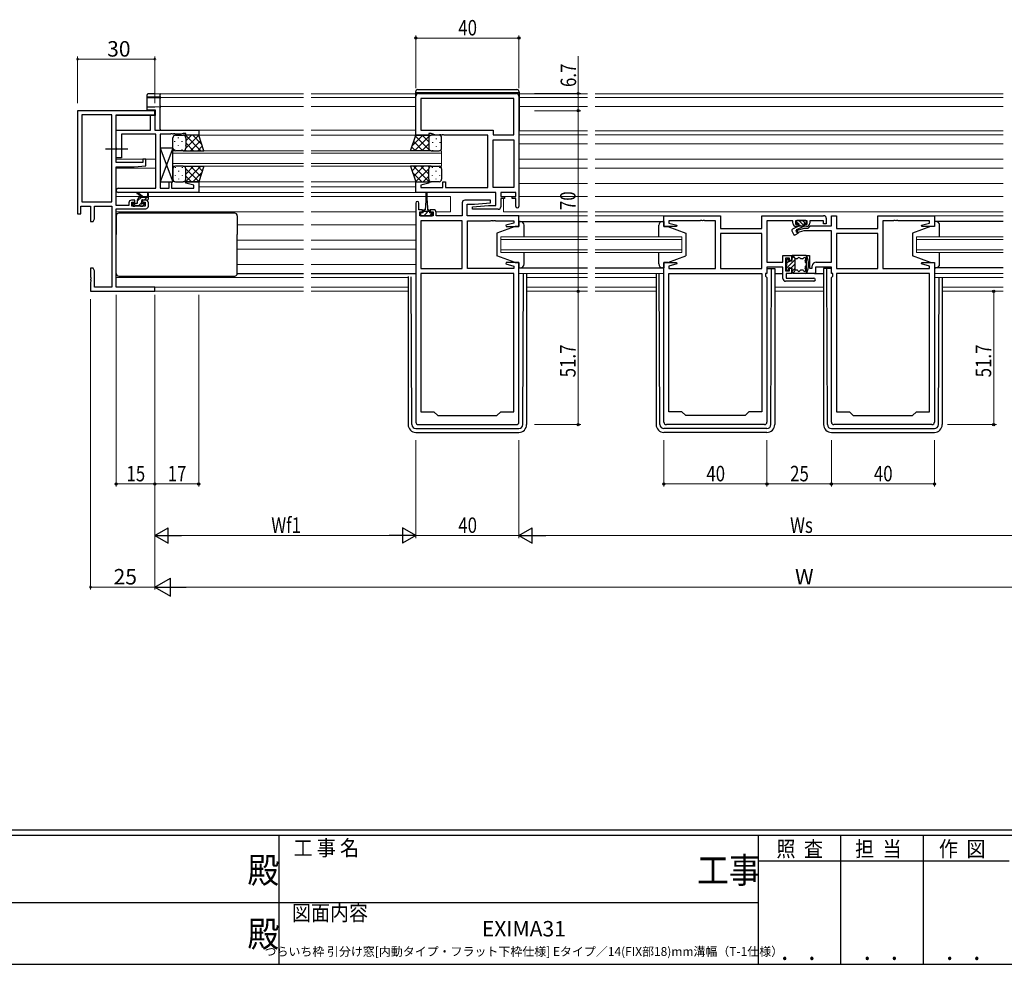
# Model space of a CAD drawing. Extents: x 0 to 1133, y 0 to 806.
# Drawn here: x 453 to 836, y 0 to 366 of the extents above; entities that cross this region are included whole.
import ezdxf
from ezdxf.enums import TextEntityAlignment as Align

# ---------------------------------------------------------------- set-up
doc = ezdxf.new("R2010")
doc.units = 0
doc.linetypes.add('YCENTER_1', pattern=[13, 10, -1, 1, -1])
doc.layers.add('USER1', color=3, linetype='CONTINUOUS')
doc.layers.add('YKK_ZWAK', color=7, linetype='CONTINUOUS')
for name, color, linetype, lineweight in [('YKK_11', 7, 'CONTINUOUS', 30), ('YKK_12', 2, 'CONTINUOUS', 13), ('YKK_13', 4, 'CONTINUOUS', 30), ('YKK_D', 6, 'CONTINUOUS', 13)]:
    doc.layers.add(name, color=color, linetype=linetype, lineweight=lineweight)
doc.styles.get("Standard").update_dxf_attribs({"font": 'ROMANS.SHX', "bigfont": 'EXTFONT.SHX'})
doc.styles.add('text-b', font='extslim2.shx', dxfattribs={"width": 0.8, "bigfont": 'extfont2.shx'})
doc.styles.add('YKK_OSSTYLE1', font='romans.shx', dxfattribs={"width": 0.9, "bigfont": 'EXTFONT.SHX'})

# ---------------------------------------------------------------- blocks, each defined once
blk = doc.blocks.new('A201')
at = {"layer": 'YKK_ZWAK', "color": 254, "linetype": 'Continuous'}
for p, q in [((571, 35), (21, 35)), ((544, 34), (21, 34)), ((296, 34), (296, 9)), ((389, 34), (389, 9)), ((21, 9), (544, 9))]:
    blk.add_line(p, q, dxfattribs=at)
at = {"layer": 'YKK_ZWAK', "color": 131, "linetype": 'Continuous'}
for p, q in [((405, 34), (405, 9)), ((421, 34), (421, 9)), ((437.7, 29), (389, 29)), ((205, 21), (297, 21)), ((297, 21), (389, 21))]:
    blk.add_line(p, q, dxfattribs=at)
at = {"layer": 'YKK_ZWAK', "color": 131, "linetype": 'Continuous', "style": 'YKK_OSSTYLE1', "width": 0.9}
for s, height, p in [('工 事 名', 3, (298.87, 30.05)), ('照  査', 3, (392.56, 29.87)), ('担  当', 3, (407.82, 29.87)), ('作  図', 3, (424.09, 29.88)), ('図面内容', 3, (298.58, 17.47)), (' ． ．', 3.5, (392.18, 9.75)), (' ． ．', 3.5, (408.18, 9.75)), (' ． ．', 3.5, (424.18, 9.75))]:
    blk.add_text(s, height=height, dxfattribs=at).set_placement(p)
at = {"layer": 'YKK_ZWAK', "color": 254, "linetype": 'Continuous', "style": 'YKK_OSSTYLE1', "width": 0.9}
for s, p in [('殿', (289.94, 24.75)), ('工事', (377.17, 24.75)), ('殿', (289.94, 12.37))]:
    blk.add_text(s, height=5, dxfattribs=at).set_placement(p)

msp = doc.modelspace()

# ---------------------------------------------------------------- linework, layer by layer
at = {"layer": 'YKK_11', "linetype": 'ByBlock', "lineweight": -2, "ltscale": 0.5}
for p, q in [((607.19, 321.48), (607.19, 336.68)), ((608.19, 337.68), (646.19, 337.68)), ((647.19, 336.68), (647.19, 293.88)), ((645.26, 335.75), (609.12, 335.75)), ((645.26, 335.75), (609.12, 335.75)), ((609.12, 335.75), (609.12, 323.48)), ((645.26, 321.68), (645.26, 335.75)), ((504.31, 323.48), (504.31, 329.28)), ((504.31, 329.28), (505.94, 329.28)), ((505.94, 329.28), (505.94, 323.48)), ((490.94, 316.64), (490.94, 323.48)), ((490.94, 323.48), (504.31, 323.48)), ((506.31, 321.85), (492.94, 321.85)), ((492.94, 321.85), (492.94, 312.68)), ((505.94, 323.48), (522.94, 323.48)), ((506.31, 300.91), (506.31, 321.85)), ((511.98, 321.85), (507.94, 321.85)), ((507.94, 321.85), (507.94, 300.91)), ((512.16, 321.97), (511.98, 321.85)), ((512.71, 321.97), (512.16, 321.97)), ((512.89, 321.85), (512.71, 321.97)), ((512.98, 321.85), (512.89, 321.85)), ((513.16, 321.97), (512.98, 321.85)), ((513.71, 321.97), (513.16, 321.97)), ((513.89, 321.85), (513.71, 321.97)), ((516.03, 321.85), (513.89, 321.85)), ((516.94, 322.18), (516.03, 321.85)), ((517.94, 322.18), (516.94, 322.18)), ((517.94, 321.48), (517.94, 322.18)), ((522.94, 321.48), (517.94, 321.48)), ((522.94, 323.48), (522.94, 321.48)), ((612.19, 321.48), (607.19, 321.48)), ((609.12, 323.48), (637.19, 323.48)), ((613.19, 322.18), (612.19, 322.18)), ((612.19, 322.18), (612.19, 321.48)), ((614.92, 321.55), (613.19, 322.18)), ((616.23, 321.55), (614.92, 321.55)), ((616.41, 321.67), (616.23, 321.55)), ((616.96, 321.67), (616.41, 321.67)), ((617.14, 321.55), (616.96, 321.67)), ((617.23, 321.55), (617.14, 321.55)), ((617.41, 321.67), (617.23, 321.55)), ((617.96, 321.67), (617.41, 321.67)), ((618.14, 321.55), (617.96, 321.67)), ((635.19, 321.55), (618.14, 321.55)), ((635.19, 301.21), (635.19, 321.55)), ((637.19, 323.48), (637.19, 321.68)), ((637.19, 321.68), (645.26, 321.68)), ((637.19, 301.21), (637.19, 319.75)), ((637.19, 319.75), (645.26, 319.75)), ((645.26, 319.75), (645.26, 301.21)), ((645.26, 319.75), (645.26, 301.21)), ((491.06, 316.46), (490.94, 316.64)), ((490.94, 315.72), (491.06, 315.91)), ((490.94, 312.68), (490.94, 315.72)), ((491.06, 315.91), (491.06, 316.46)), ((492.94, 312.68), (490.94, 312.68)), ((511.44, 300.91), (511.44, 303.48)), ((511.44, 303.48), (512.44, 303.48)), ((512.44, 303.48), (512.44, 300.91)), ((517.91, 302.96), (517.98, 303.48)), ((521.04, 302.12), (517.91, 302.96)), ((517.98, 303.48), (522.94, 303.48)), ((521.04, 300.91), (521.04, 302.12)), ((522.94, 303.48), (522.94, 299.28)), ((607.19, 299.28), (607.19, 303.48)), ((607.19, 303.48), (612.15, 303.48)), ((612.22, 302.96), (609.12, 302.13)), ((609.12, 302.13), (609.12, 301.21)), ((612.15, 303.48), (612.22, 302.96)), ((617.69, 301.21), (617.69, 303.48)), ((617.69, 303.48), (618.69, 303.48)), ((618.69, 303.48), (618.69, 301.21)), ((491.75, 300.91), (506.31, 300.91)), ((522.94, 299.28), (491.75, 299.28)), ((507.94, 300.91), (511.44, 300.91)), ((512.44, 300.91), (521.04, 300.91)), ((638.26, 299.28), (607.19, 299.28)), ((609.12, 301.21), (617.69, 301.21)), ((618.69, 301.21), (635.19, 301.21)), ((645.26, 301.21), (637.19, 301.21)), ((638.26, 294.28), (638.26, 299.28)), ((645.99, 299.28), (640.19, 299.28)), ((640.19, 299.28), (640.19, 297.78)), ((645.99, 297.78), (645.99, 299.28)), ((607.19, 295.18), (607.19, 210.28)), ((608.39, 292.58), (608.39, 295.18)), ((625.19, 295.28), (625.19, 290.28)), ((636.16, 296.28), (626.19, 296.28)), ((627.12, 290.28), (627.12, 294.78)), ((627.12, 294.78), (629.99, 294.78)), ((629.17, 293.74), (635.38, 294.28)), ((629.99, 294.78), (636.21, 295.32)), ((635.38, 294.28), (638.26, 294.28)), ((636.21, 295.32), (636.16, 296.28)), ((640.19, 297.78), (641.59, 297.78)), ((641.59, 296.98), (640.19, 296.98)), ((640.19, 296.98), (640.19, 293.78)), ((641.59, 297.78), (641.59, 296.98)), ((644.59, 296.98), (644.59, 297.78)), ((644.59, 297.78), (645.99, 297.78)), ((645.99, 296.98), (644.59, 296.98)), ((645.99, 293.88), (645.99, 296.98)), ((609.79, 292.58), (608.39, 292.58)), ((608.69, 290.28), (608.69, 291.78)), ((608.69, 291.78), (609.79, 291.78)), ((609.79, 291.78), (609.79, 292.58)), ((614.09, 292.58), (612.79, 292.58)), ((612.79, 292.58), (612.79, 291.78)), ((612.79, 291.78), (613.89, 291.78)), ((613.89, 291.78), (613.89, 290.28)), ((615.09, 290.28), (615.09, 291.58)), ((629.21, 292.78), (629.17, 293.74)), ((639.19, 292.78), (629.21, 292.78)), ((613.89, 290.28), (608.69, 290.28)), ((625.19, 288.35), (609.12, 288.35)), ((609.12, 288.35), (609.12, 269.81)), ((625.19, 290.28), (615.09, 290.28)), ((625.19, 269.81), (625.19, 288.35)), ((625.19, 269.81), (625.19, 288.35)), ((647.19, 290.28), (627.12, 290.28)), ((627.19, 269.81), (627.19, 288.35)), ((627.19, 288.35), (636.23, 288.35)), ((636.23, 288.35), (636.41, 288.47)), ((636.41, 288.47), (636.96, 288.47)), ((636.96, 288.47), (637.14, 288.35)), ((637.14, 288.35), (637.23, 288.35)), ((637.23, 288.35), (637.41, 288.47)), ((637.41, 288.47), (637.96, 288.47)), ((637.96, 288.47), (638.14, 288.35)), ((638.14, 288.35), (645.26, 288.35)), ((645.26, 287.43), (642.16, 286.6)), ((642.16, 286.6), (642.23, 286.08)), ((645.26, 288.35), (645.26, 287.43)), ((647.19, 286.08), (647.19, 290.28)), ((703.44, 286.08), (703.44, 290.28)), ((703.44, 290.28), (725.44, 290.28)), ((717.48, 288.35), (705.37, 288.35)), ((705.37, 288.35), (705.37, 287.43)), ((705.37, 287.43), (708.47, 286.6)), ((708.47, 286.6), (708.4, 286.08)), ((717.66, 288.47), (717.48, 288.35)), ((718.21, 288.47), (717.66, 288.47)), ((718.39, 288.35), (718.21, 288.47)), ((718.48, 288.35), (718.39, 288.35)), ((718.66, 288.47), (718.48, 288.35)), ((719.21, 288.47), (718.66, 288.47)), ((719.39, 288.35), (719.21, 288.47)), ((723.44, 288.35), (719.39, 288.35)), ((723.44, 269.81), (723.44, 288.35)), ((725.44, 290.28), (725.44, 285.28)), ((741.51, 285.28), (741.51, 290.28)), ((741.51, 290.28), (765.44, 290.28)), ((753.54, 288.35), (743.44, 288.35)), ((743.44, 288.35), (743.44, 272.31)), ((753.54, 287.38), (753.54, 288.35)), ((759.04, 288.35), (754.54, 288.35)), ((754.54, 288.35), (754.54, 286.98)), ((754.54, 286.98), (755.54, 286.98)), ((755.54, 286.98), (755.54, 286.18)), ((758.04, 286.18), (758.04, 286.98)), ((758.04, 286.98), (759.04, 286.98)), ((759.04, 286.98), (759.04, 288.35)), ((765.44, 288.35), (760.04, 288.35)), ((760.04, 288.35), (760.04, 287.38)), ((765.44, 287.18), (765.44, 288.35)), ((766.44, 287.18), (765.44, 287.18)), ((766.44, 289.28), (766.44, 287.18)), ((768.44, 286.31), (768.44, 290.28)), ((768.44, 290.28), (770.37, 290.28)), ((770.37, 290.28), (770.37, 285.28)), ((786.44, 285.28), (786.44, 290.28)), ((786.44, 290.28), (808.44, 290.28)), ((792.48, 288.35), (788.44, 288.35)), ((788.44, 288.35), (788.44, 269.81)), ((792.66, 288.47), (792.48, 288.35)), ((793.21, 288.47), (792.66, 288.47)), ((793.39, 288.35), (793.21, 288.47)), ((793.48, 288.35), (793.39, 288.35)), ((793.66, 288.47), (793.48, 288.35)), ((794.21, 288.47), (793.66, 288.47)), ((794.39, 288.35), (794.21, 288.47)), ((806.51, 288.35), (794.39, 288.35)), ((803.41, 286.6), (806.51, 287.43)), ((803.48, 286.08), (803.41, 286.6)), ((806.51, 287.43), (806.51, 288.35)), ((808.44, 290.28), (808.44, 286.08)), ((642.23, 286.08), (647.19, 286.08)), ((708.4, 286.08), (703.44, 286.08)), ((725.44, 285.28), (741.51, 285.28)), ((741.51, 283.35), (725.44, 283.35)), ((741.51, 283.35), (725.44, 283.35)), ((725.44, 283.35), (725.44, 269.81)), ((741.51, 269.81), (741.51, 283.35)), ((754.71, 284.61), (757.94, 285.48)), ((754.97, 283.65), (754.71, 284.61)), ((755.54, 286.18), (754.74, 286.18)), ((757.7, 284.38), (754.97, 283.65)), ((768.44, 284.38), (757.7, 284.38)), ((757.94, 285.48), (759.44, 285.48)), ((758.84, 286.18), (758.04, 286.18)), ((759.44, 285.48), (760.27, 286.31)), ((760.27, 286.31), (768.44, 286.31)), ((768.44, 272.31), (768.44, 284.38)), ((770.37, 285.28), (786.44, 285.28)), ((786.44, 283.35), (770.37, 283.35)), ((786.44, 283.35), (770.37, 283.35)), ((770.37, 283.35), (770.37, 269.81)), ((786.44, 269.81), (786.44, 283.35)), ((808.44, 286.08), (803.48, 286.08)), ((642.23, 272.08), (642.16, 271.56)), ((642.16, 271.56), (645.26, 270.73)), ((647.19, 272.08), (642.23, 272.08)), ((647.19, 210.28), (647.19, 272.08)), ((703.44, 210.28), (703.44, 272.08)), ((703.44, 272.08), (708.4, 272.08)), ((708.47, 271.56), (705.37, 270.73)), ((708.4, 272.08), (708.47, 271.56)), ((743.44, 272.31), (749.64, 272.31)), ((749.64, 272.31), (749.64, 274.88)), ((749.64, 274.88), (753.14, 274.88)), ((752.14, 273.88), (750.64, 273.88)), ((750.64, 273.88), (750.64, 268.88)), ((752.14, 272.88), (752.14, 273.88)), ((753.14, 272.88), (752.14, 272.88)), ((753.14, 274.88), (753.14, 272.88)), ((758.74, 267.88), (758.74, 274.88)), ((758.74, 274.88), (759.94, 274.88)), ((759.94, 274.88), (759.94, 269.88)), ((762.54, 272.31), (768.44, 272.31)), ((803.41, 271.56), (803.48, 272.08)), ((806.51, 270.73), (803.41, 271.56)), ((803.48, 272.08), (808.44, 272.08)), ((808.44, 272.08), (808.44, 210.28)), ((609.12, 269.81), (625.19, 269.81)), ((645.26, 267.88), (609.12, 267.88)), ((609.12, 267.88), (609.12, 214.28)), ((645.26, 269.81), (627.19, 269.81)), ((645.26, 270.73), (645.26, 269.81)), ((645.26, 214.28), (645.26, 267.88)), ((645.26, 214.28), (645.26, 267.88)), ((705.37, 270.73), (705.37, 269.81)), ((705.37, 269.81), (723.44, 269.81)), ((705.37, 214.28), (705.37, 267.88)), ((705.37, 267.88), (741.51, 267.88)), ((725.44, 269.81), (741.51, 269.81)), ((741.51, 267.88), (741.51, 214.28)), ((741.51, 267.88), (741.51, 214.28)), ((743.44, 267.88), (742.91, 267.88)), ((742.91, 267.88), (742.91, 266.88)), ((749.64, 270.38), (743.44, 270.38)), ((743.44, 270.38), (743.44, 267.88)), ((749.64, 265.88), (749.64, 270.38)), ((750.64, 268.88), (752.14, 268.88)), ((753.14, 267.88), (750.84, 267.88)), ((750.84, 267.88), (750.84, 266.08)), ((752.14, 268.88), (752.14, 269.88)), ((752.14, 269.88), (753.14, 269.88)), ((753.14, 269.88), (753.14, 267.88)), ((762.24, 267.88), (758.74, 267.88)), ((759.94, 269.88), (761.04, 269.88)), ((761.04, 269.88), (761.04, 270.81)), ((768.44, 270.38), (762.24, 270.38)), ((762.24, 270.38), (762.24, 267.88)), ((768.44, 267.88), (768.44, 270.38)), ((768.97, 267.88), (768.44, 267.88)), ((768.97, 266.88), (768.97, 267.88)), ((770.37, 269.81), (786.44, 269.81)), ((770.37, 267.88), (770.37, 214.28)), ((770.37, 267.88), (770.37, 214.28)), ((806.51, 267.88), (770.37, 267.88)), ((788.44, 269.81), (806.51, 269.81)), ((806.51, 269.81), (806.51, 270.73)), ((806.51, 214.28), (806.51, 267.88)), ((742.91, 266.88), (743.44, 266.35)), ((743.44, 266.35), (743.44, 210.28)), ((761.64, 264.88), (750.64, 264.88)), ((750.84, 266.08), (761.64, 266.08)), ((768.44, 266.35), (768.97, 266.88)), ((768.44, 210.28), (768.44, 266.35)), ((609.12, 214.28), (614.19, 214.28)), ((614.19, 214.28), (615.69, 212.78)), ((638.69, 212.78), (640.19, 214.28)), ((640.19, 214.28), (645.26, 214.28)), ((710.44, 214.28), (705.37, 214.28)), ((711.94, 212.78), (710.44, 214.28)), ((736.44, 214.28), (734.94, 212.78)), ((741.51, 214.28), (736.44, 214.28)), ((770.37, 214.28), (775.44, 214.28)), ((775.44, 214.28), (776.94, 212.78)), ((799.94, 212.78), (801.44, 214.28)), ((801.44, 214.28), (806.51, 214.28)), ((615.69, 212.78), (638.69, 212.78)), ((734.94, 212.78), (711.94, 212.78)), ((776.94, 212.78), (799.94, 212.78)), ((608.19, 209.28), (646.19, 209.28)), ((742.44, 209.28), (704.44, 209.28)), ((807.44, 209.28), (769.44, 209.28))]:
    msp.add_line(p, q, dxfattribs=at)
at = {"layer": 'YKK_11', "color": 0, "linetype": 'ByBlock', "lineweight": -2}
for p, q in [((475.94, 330.98), (475.94, 290.98)), ((505.94, 330.98), (475.94, 330.98)), ((477.57, 329.35), (477.57, 295.61)), ((489.31, 329.35), (477.57, 329.35)), ((477.57, 329.35), (477.57, 295.61)), ((489.31, 295.61), (489.31, 329.35)), ((490.94, 310.88), (490.94, 329.35)), ((490.94, 329.35), (505.94, 329.35)), ((505.94, 329.35), (505.94, 330.98)), ((501.24, 310.88), (490.94, 310.88)), ((497.94, 309.18), (502.44, 309.57)), ((502.44, 312.18), (501.24, 312.18)), ((501.24, 312.18), (501.24, 310.88)), ((502.44, 309.57), (502.44, 312.18)), ((490.94, 294.18), (490.94, 309.18)), ((490.94, 309.18), (497.94, 309.18)), ((477.57, 295.61), (489.31, 295.61)), ((495.84, 294.18), (490.94, 294.18)), ((495.84, 295.28), (495.84, 294.18)), ((498.14, 296.28), (496.84, 296.28)), ((497.04, 293.98), (497.04, 295.48)), ((497.04, 295.48), (498.14, 295.48)), ((498.14, 295.48), (498.14, 296.28)), ((502.44, 296.28), (501.14, 296.28)), ((501.14, 296.28), (501.14, 295.48)), ((501.14, 295.48), (502.24, 295.48)), ((502.24, 295.48), (502.24, 293.98)), ((503.44, 293.98), (503.44, 295.28)), ((475.94, 290.98), (477.24, 290.98)), ((477.24, 290.98), (477.24, 293.98)), ((477.24, 293.98), (480.94, 293.98)), ((480.94, 293.98), (480.94, 287.98)), ((482.57, 289.07), (482.57, 293.98)), ((482.57, 293.98), (489.31, 293.98)), ((489.31, 293.98), (489.31, 262.61)), ((490.94, 262.61), (490.94, 292.98)), ((490.94, 292.98), (502.44, 292.98)), ((502.24, 293.98), (497.04, 293.98)), ((480.94, 287.98), (481.94, 287.98)), ((481.94, 287.98), (482.57, 289.07)), ((481.94, 269.98), (480.94, 269.98)), ((480.94, 269.98), (480.94, 266.44)), ((482.57, 268.89), (481.94, 269.98)), ((482.57, 262.61), (482.57, 268.89)), ((480.94, 266.44), (481.06, 266.26)), ((481.06, 265.71), (480.94, 265.52)), ((480.94, 265.52), (480.94, 265.44)), ((480.94, 265.44), (481.06, 265.26)), ((481.06, 264.71), (480.94, 264.52)), ((480.94, 264.52), (480.94, 260.98)), ((481.06, 266.26), (481.06, 265.71)), ((481.06, 265.26), (481.06, 264.71)), ((480.94, 260.98), (505.94, 260.98)), ((489.31, 262.61), (482.57, 262.61)), ((505.94, 262.61), (490.94, 262.61)), ((505.94, 260.98), (505.94, 262.61))]:
    msp.add_line(p, q, dxfattribs=at)
at = {"layer": 'YKK_11', "linetype": 'ByBlock', "lineweight": -2, "ltscale": 0.5}
for centre, radius, start, end in [((608.19, 336.68), 1, 90, 180), ((646.19, 336.68), 1, 0, 90), ((491.75, 300.1), 0.815, 90, 270), ((607.79, 295.18), 0.6, 360, 180), ((626.19, 295.28), 1, 90, 180), ((614.09, 291.58), 1, 0, 90), ((639.19, 293.78), 1, 270, 360), ((646.59, 293.88), 0.6, 180, 0), ((754.74, 287.38), 1.2, 180, 270), ((758.84, 287.38), 1.2, 270, 360), ((765.44, 289.28), 1, 0, 90), ((762.54, 270.81), 1.5, 90, 180), ((750.64, 265.88), 1, 180, 270), ((761.64, 265.48), 0.6, 270, 90), ((608.19, 210.28), 1, 180, 270), ((646.19, 210.28), 1, 270, 360), ((704.44, 210.28), 1, 180, 270), ((742.44, 210.28), 1, 270, 360), ((769.44, 210.28), 1, 180, 270), ((807.44, 210.28), 1, 270, 360)]:
    msp.add_arc(centre, radius, start, end, dxfattribs=at)
at = {"layer": 'YKK_11', "color": 0, "linetype": 'ByBlock', "lineweight": -2}
for centre, start, end in [((496.84, 295.28), 90, 180), ((502.44, 295.28), 0, 90), ((502.44, 293.98), 270, 360)]:
    msp.add_arc(centre, 1, start, end, dxfattribs=at)
at = {"layer": 'YKK_12', "ltscale": 1.5}
for p, q in [((507.94, 337.48), (563.56, 337.48)), ((507.94, 323.48), (507.94, 337.48)), ((566.56, 337.48), (607.09, 337.48)), ((647.29, 337.48), (673.81, 337.48)), ((676.81, 337.48), (835.06, 337.48)), ((507.94, 336.08), (563.56, 336.08)), ((507.94, 332.58), (563.56, 332.58)), ((566.56, 336.08), (607.09, 336.08)), ((566.56, 332.58), (607.19, 332.58)), ((647.19, 332.58), (673.81, 332.58)), ((647.29, 336.08), (673.81, 336.08)), ((676.81, 336.08), (835.06, 336.08)), ((676.81, 332.58), (835.06, 332.58)), ((522.44, 321.48), (563.56, 321.48)), ((522.64, 323.48), (563.56, 323.48)), ((566.56, 323.48), (607.19, 323.48)), ((566.56, 321.48), (607.69, 321.48)), ((647.19, 323.18), (673.81, 323.18)), ((647.19, 321.68), (673.81, 321.68)), ((676.81, 323.18), (835.06, 323.18)), ((676.81, 321.68), (835.06, 321.68)), ((647.19, 318.18), (673.81, 318.18)), ((676.81, 318.18), (835.06, 318.18)), ((512.94, 315.48), (563.56, 315.48)), ((512.94, 309.48), (512.94, 315.48)), ((563.56, 314.48), (512.94, 314.48)), ((566.56, 315.48), (617.19, 315.48)), ((617.19, 314.48), (566.56, 314.48)), ((617.19, 315.48), (617.19, 309.48)), ((490.94, 312.18), (506.31, 312.18)), ((512.94, 310.48), (563.56, 310.48)), ((563.56, 309.48), (512.94, 309.48)), ((566.56, 310.48), (617.19, 310.48)), ((617.19, 309.48), (566.56, 309.48)), ((647.19, 312.23), (673.81, 312.23)), ((676.81, 312.23), (835.06, 312.23)), ((490.94, 308.78), (506.31, 308.78)), ((647.19, 308.67), (673.81, 308.67)), ((676.81, 308.67), (835.06, 308.67)), ((522.44, 303.48), (563.56, 303.48)), ((566.56, 303.48), (607.19, 303.48)), ((647.19, 302.78), (673.81, 302.78)), ((676.81, 302.78), (835.06, 302.78)), ((522.44, 299.28), (563.56, 299.28)), ((522.94, 301.48), (563.56, 301.48)), ((566.56, 301.48), (607.19, 301.48)), ((607.69, 299.28), (566.56, 299.28)), ((490.94, 297.78), (500.55, 297.78)), ((501.14, 297.78), (502.99, 297.78)), ((503.44, 297.78), (563.56, 297.78)), ((566.56, 297.78), (611.04, 297.78)), ((611.54, 297.78), (620.69, 297.78)), ((620.69, 297.78), (620.69, 291.78)), ((641.19, 297.78), (645.69, 297.78)), ((641.19, 296.98), (641.19, 291.78)), ((647.19, 297.78), (673.81, 297.78)), ((676.81, 297.78), (835.06, 297.78)), ((490.94, 291.78), (563.56, 291.78)), ((566.56, 291.78), (607.19, 291.78)), ((615.07, 291.78), (620.69, 291.78)), ((641.19, 291.78), (673.81, 291.78)), ((676.81, 291.78), (835.06, 291.78)), ((537.94, 286.78), (563.56, 286.78)), ((566.56, 286.78), (607.19, 286.78)), ((642.66, 290.28), (673.81, 290.28)), ((676.81, 290.28), (703.94, 290.28)), ((835.06, 290.28), (807.94, 290.28)), ((537.94, 280.83), (563.56, 280.83)), ((566.56, 280.83), (607.19, 280.83)), ((640.19, 282.08), (673.81, 282.08)), ((640.19, 276.08), (640.19, 282.08)), ((673.81, 281.08), (640.19, 281.08)), ((676.81, 282.08), (710.44, 282.08)), ((710.44, 281.08), (676.81, 281.08)), ((710.44, 282.08), (710.44, 276.08)), ((801.44, 282.08), (835.06, 282.08)), ((801.44, 276.08), (801.44, 282.08)), ((835.06, 281.08), (801.44, 281.08)), ((537.94, 277.33), (563.56, 277.33)), ((566.56, 277.33), (607.19, 277.33)), ((640.19, 277.08), (673.81, 277.08)), ((673.81, 276.08), (640.19, 276.08)), ((676.81, 277.08), (710.44, 277.08)), ((710.44, 276.08), (676.81, 276.08)), ((801.44, 277.08), (835.06, 277.08)), ((835.06, 276.08), (801.44, 276.08)), ((537.94, 271.38), (563.56, 271.38)), ((566.56, 271.38), (607.19, 271.38)), ((647.19, 267.88), (673.81, 267.88)), ((676.81, 267.88), (703.44, 267.88)), ((835.06, 267.88), (808.44, 267.88)), ((490.94, 266.38), (563.56, 266.38)), ((566.56, 266.38), (604.19, 266.38)), ((650.19, 266.38), (673.81, 266.38)), ((676.81, 266.38), (700.44, 266.38)), ((808.44, 266.38), (835.06, 266.38)), ((563.56, 262.61), (491.24, 262.61)), ((505.64, 260.98), (563.56, 260.98)), ((604.19, 262.61), (566.56, 262.61)), ((566.56, 260.98), (604.19, 260.98)), ((673.81, 262.61), (650.19, 262.61)), ((650.19, 260.98), (673.81, 260.98)), ((700.44, 262.61), (676.81, 262.61)), ((676.81, 260.98), (700.44, 260.98)), ((746.44, 262.61), (765.44, 262.61)), ((746.44, 260.98), (765.44, 260.98)), ((811.44, 262.61), (835.06, 262.61)), ((835.06, 260.98), (811.44, 260.98))]:
    msp.add_line(p, q, dxfattribs=at)
at = {"layer": 'YKK_13', "ltscale": 1.5}
for p, q in [((502.94, 336.55), (502.94, 337.18)), ((502.94, 336.46), (502.94, 336.55)), ((502.94, 332.2), (502.94, 336.46)), ((505.88, 337.58), (507.94, 337.61)), ((507.94, 336.21), (505.88, 336.25)), ((507.94, 337.61), (507.94, 337.31)), ((507.94, 336.51), (507.94, 337.31)), ((507.94, 336.51), (507.94, 336.21)), ((507.94, 336.09), (507.94, 336.21)), ((607.09, 338.28), (607.09, 323.48)), ((647.29, 337.98), (607.09, 337.98)), ((607.99, 339.18), (646.39, 339.18)), ((647.29, 338.28), (647.29, 323.48)), ((503.23, 336.17), (507.94, 336.09)), ((503.23, 332.5), (505.91, 332.55)), ((505.91, 332.55), (507.94, 332.58)), ((507.94, 336.09), (507.94, 335.79)), ((507.94, 332.88), (507.94, 335.79)), ((507.94, 332.88), (507.94, 332.58)), ((507.94, 332.58), (507.94, 332.28)), ((504.49, 329.17), (490.94, 329.05)), ((502.94, 331.24), (502.94, 332.2)), ((505.91, 331.19), (502.94, 331.24)), ((506.24, 329.18), (505.86, 329.18)), ((506.24, 331.18), (505.91, 331.19)), ((506.24, 329.18), (506.24, 331.18)), ((507.94, 323.78), (507.94, 332.28)), ((507.94, 323.78), (507.94, 323.48)), ((513.94, 321.48), (516.94, 321.48)), ((522.94, 321.48), (516.94, 321.48)), ((524.94, 315.48), (522.94, 321.48)), ((605.19, 315.48), (607.19, 321.48)), ((607.09, 323.48), (607.19, 323.48)), ((607.19, 321.48), (613.19, 321.48)), ((616.19, 321.48), (613.19, 321.48)), ((647.29, 323.48), (647.19, 323.48)), ((512.94, 316.48), (512.94, 320.48)), ((517.94, 320.48), (517.94, 316.48)), ((517.94, 320.48), (517.94, 316.48)), ((612.19, 320.48), (612.19, 316.48)), ((612.19, 320.48), (612.19, 316.48)), ((617.19, 316.48), (617.19, 320.48)), ((507.94, 316.48), (512.94, 303.48)), ((512.94, 316.48), (507.94, 303.48)), ((512.94, 316.48), (507.94, 316.48)), ((507.94, 316.48), (507.94, 303.48)), ((512.94, 303.48), (512.94, 316.48)), ((516.94, 315.48), (513.94, 315.48)), ((516.94, 315.48), (524.94, 315.48)), ((613.19, 315.48), (605.19, 315.48)), ((613.19, 315.48), (616.19, 315.48)), ((516.94, 309.48), (513.94, 309.48)), ((516.94, 309.48), (524.94, 309.48)), ((524.94, 309.48), (522.94, 303.48)), ((613.19, 309.48), (605.19, 309.48)), ((605.19, 309.48), (607.19, 303.48)), ((613.19, 309.48), (616.19, 309.48)), ((512.94, 308.48), (512.94, 304.48)), ((517.94, 304.48), (517.94, 308.48)), ((517.94, 304.48), (517.94, 308.48)), ((612.19, 304.48), (612.19, 308.48)), ((612.19, 304.48), (612.19, 308.48)), ((617.19, 308.48), (617.19, 304.48)), ((507.94, 303.48), (512.94, 303.48)), ((513.94, 303.48), (516.94, 303.48)), ((522.94, 303.48), (516.94, 303.48)), ((607.19, 303.48), (613.19, 303.48)), ((616.19, 303.48), (613.19, 303.48)), ((500.94, 297.48), (499.12, 298.88)), ((501.54, 297.48), (499.32, 299.16)), ((503.14, 298.61), (502.94, 297.48)), ((503.44, 296.78), (503.44, 298.78)), ((611.04, 299.03), (611.04, 296.08)), ((611.54, 296.08), (611.54, 299.03)), ((497.24, 294.78), (497.24, 294.28)), ((498.94, 295.08), (497.54, 295.08)), ((498.24, 294.18), (500.34, 294.18)), ((499.24, 295.38), (499.24, 296.48)), ((500.24, 297.48), (503.44, 297.48)), ((500.84, 295.54), (500.84, 296.18)), ((501.14, 296.48), (503.14, 296.48)), ((501.64, 295.08), (501.3, 295.08)), ((501.35, 294.07), (501.85, 294.57)), ((611.04, 296.08), (610.79, 292.58)), ((611.54, 296.08), (611.79, 292.58)), ((499.94, 291.28), (491.94, 291.28)), ((497.54, 293.98), (498.04, 293.98)), ((528.94, 291.28), (499.94, 291.28)), ((500.54, 293.98), (501.14, 293.98)), ((536.94, 291.28), (528.94, 291.28)), ((610.04, 291.38), (608.99, 291.38)), ((608.99, 291.38), (608.99, 290.28)), ((610.04, 291.38), (610.04, 292.18)), ((612.54, 291.88), (610.04, 291.88)), ((610.44, 292.58), (610.79, 292.58)), ((611.79, 292.58), (612.14, 292.58)), ((612.54, 292.18), (612.54, 291.38)), ((613.59, 291.38), (612.54, 291.38)), ((613.59, 290.28), (613.59, 291.38)), ((490.94, 290.28), (490.94, 282.98)), ((537.94, 290.28), (537.94, 282.98)), ((608.99, 290.28), (613.59, 290.28)), ((647.19, 288.08), (673.81, 288.08)), ((647.69, 288.08), (647.19, 288.08)), ((647.19, 288.08), (647.19, 286.08)), ((649.19, 282.08), (649.19, 286.58)), ((676.81, 288.08), (703.44, 288.08)), ((701.44, 282.08), (701.44, 286.58)), ((702.94, 288.08), (703.44, 288.08)), ((703.44, 288.08), (703.44, 286.08)), ((754.74, 288.08), (754.74, 287.68)), ((754.74, 288.06), (755.42, 287.38)), ((758.54, 288.38), (755.04, 288.38)), ((755.04, 287.38), (755.74, 287.38)), ((755.74, 287.38), (755.74, 286.38)), ((755.74, 287.06), (756.42, 286.38)), ((755.83, 288.38), (757.83, 286.38)), ((757.25, 288.38), (758.25, 287.38)), ((757.84, 287.38), (757.84, 286.28)), ((757.84, 287.38), (758.54, 287.38)), ((758.84, 287.68), (758.84, 288.08)), ((835.06, 288.08), (808.44, 288.08)), ((808.94, 288.08), (808.44, 288.08)), ((808.44, 288.08), (808.44, 286.08)), ((810.44, 282.08), (810.44, 286.58)), ((490.94, 267.88), (490.94, 282.98)), ((537.94, 267.88), (537.94, 282.98)), ((645.69, 286.08), (638.69, 283.48)), ((638.69, 283.48), (638.69, 274.68)), ((647.19, 286.08), (645.69, 286.08)), ((703.44, 286.08), (704.94, 286.08)), ((704.94, 286.08), (711.94, 283.48)), ((711.94, 283.48), (711.94, 274.68)), ((753.08, 284.39), (753.7, 283.07)), ((755.46, 286.05), (753.33, 285.06)), ((754.4, 282.85), (755.49, 283.48)), ((754.84, 284.88), (757.84, 286.28)), ((754.84, 284.88), (755.49, 283.48)), ((755.74, 286.38), (757.84, 286.38)), ((806.94, 286.08), (799.94, 283.48)), ((799.94, 283.48), (799.94, 274.68)), ((808.44, 286.08), (806.94, 286.08)), ((649.19, 271.58), (649.19, 276.08)), ((701.44, 271.58), (701.44, 276.08)), ((810.44, 271.58), (810.44, 276.08)), ((645.69, 272.08), (638.69, 274.68)), ((645.69, 272.08), (647.19, 272.08)), ((647.19, 272.08), (647.19, 270.08)), ((704.94, 272.08), (703.44, 272.08)), ((703.44, 272.08), (703.44, 270.08)), ((704.94, 272.08), (711.94, 274.68)), ((750.84, 272.88), (750.84, 271.78)), ((751.32, 273.49), (750.92, 273.09)), ((751.84, 273.28), (751.84, 273.15)), ((753.14, 272.63), (752.36, 272.63)), ((753.14, 272.63), (753.14, 274.58)), ((753.14, 274.38), (753.54, 274.38)), ((758.44, 274.88), (753.44, 274.88)), ((754.34, 269.18), (754.34, 273.58)), ((755.09, 273.58), (754.34, 273.58)), ((757.28, 273.58), (756.58, 273.58)), ((806.94, 272.08), (799.94, 274.68)), ((806.94, 272.08), (808.44, 272.08)), ((808.44, 272.08), (808.44, 270.08)), ((537.94, 267.88), (563.56, 267.88)), ((566.56, 267.88), (607.19, 267.88)), ((647.19, 270.08), (673.81, 270.08)), ((647.19, 270.08), (647.69, 270.08)), ((676.81, 270.08), (703.44, 270.08)), ((700.44, 267.88), (700.44, 209.28)), ((701.93, 209.28), (701.65, 267.88)), ((703.44, 270.08), (702.94, 270.08)), ((743.44, 269.78), (746.44, 269.78)), ((744.94, 209.28), (745.24, 269.78)), ((746.44, 269.78), (746.44, 209.28)), ((746.44, 267.88), (749.64, 267.88)), ((750.84, 270.98), (750.84, 269.48)), ((751.14, 269.18), (751.54, 269.18)), ((751.84, 269.48), (751.84, 269.83)), ((752.14, 270.13), (753.14, 270.13)), ((753.14, 268.18), (753.14, 270.13)), ((753.14, 268.38), (753.54, 268.38)), ((758.44, 267.88), (753.44, 267.88)), ((755.09, 269.18), (754.34, 269.18)), ((757.28, 269.18), (756.58, 269.18)), ((761.94, 267.88), (765.44, 267.88)), ((765.44, 269.78), (765.44, 209.28)), ((768.44, 269.78), (765.44, 269.78)), ((766.93, 209.28), (766.64, 269.78)), ((835.06, 270.08), (808.44, 270.08)), ((808.44, 270.08), (808.94, 270.08)), ((491.94, 266.88), (536.94, 266.88)), ((809.94, 209.28), (810.22, 266.38)), ((811.44, 266.38), (811.44, 209.28)), ((743.44, 207.78), (703.43, 207.78)), ((768.43, 207.78), (808.44, 207.78)), ((743.44, 206.28), (703.44, 206.28)), ((768.44, 206.28), (808.44, 206.28))]:
    msp.add_line(p, q, dxfattribs=at)
at = {"layer": 'YKK_13', "linetype": 'Continuous', "ltscale": 1.5}
for p, q in [((517.25, 321.43), (517.3, 321.48)), ((517.8, 321.48), (523.8, 315.48)), ((517.94, 319.29), (520.13, 321.48)), ((517.94, 316.46), (522.94, 321.47)), ((520.63, 321.48), (524.09, 318.03)), ((609.89, 321.48), (605.84, 317.43)), ((612.72, 321.48), (606.72, 315.48)), ((612.77, 315.48), (607.09, 321.17)), ((612.19, 318.89), (609.6, 321.48)), ((612.61, 321.3), (612.43, 321.48)), ((513.6, 319.15), (513.6, 318.95)), ((515.02, 320.56), (515.02, 320.36)), ((515.02, 317.53), (515.02, 317.33)), ((516.43, 319.15), (516.43, 318.95)), ((517.85, 320.56), (517.85, 320.36)), ((517.85, 317.53), (517.85, 317.33)), ((517.94, 318.52), (520.98, 315.48)), ((519.79, 315.48), (523.65, 319.34)), ((522.61, 315.48), (524.36, 317.22)), ((609.94, 315.48), (606.38, 319.04)), ((612.19, 318.12), (609.55, 315.48)), ((612.28, 320.16), (612.28, 319.96)), ((612.28, 317.13), (612.28, 316.93)), ((613.7, 318.75), (613.7, 318.55)), ((615.11, 320.16), (615.11, 319.96)), ((615.11, 317.13), (615.11, 316.93)), ((616.53, 318.75), (616.53, 318.55)), ((513.6, 316.12), (513.6, 315.92)), ((516.43, 316.12), (516.43, 315.92)), ((516.96, 315.48), (516.96, 315.48)), ((517.74, 315.89), (518.15, 315.48)), ((607.11, 315.48), (605.67, 316.92)), ((612.58, 315.69), (612.38, 315.48)), ((613.7, 315.72), (613.7, 315.52)), ((616.53, 315.72), (616.53, 315.54)), ((516.96, 309.48), (516.96, 309.48)), ((517.74, 309.07), (518.15, 309.48)), ((517.8, 303.48), (523.8, 309.48)), ((517.94, 306.44), (520.98, 309.48)), ((519.79, 309.48), (523.65, 305.62)), ((522.61, 309.48), (524.36, 307.74)), ((607.51, 309.48), (605.77, 307.74)), ((612.32, 303.48), (606.32, 309.48)), ((610.34, 309.48), (606.48, 305.62)), ((612.19, 306.44), (609.15, 309.48)), ((612.39, 309.07), (611.98, 309.48)), ((613.17, 309.48), (613.17, 309.48)), ((513.89, 308.85), (513.89, 309.05)), ((513.89, 305.82), (513.89, 306.02)), ((515.3, 307.43), (515.3, 307.63)), ((516.72, 308.85), (516.72, 309.05)), ((516.72, 305.82), (516.72, 306.02)), ((517.94, 308.5), (522.94, 303.5)), ((517.94, 305.67), (520.13, 303.48)), ((520.63, 303.48), (524.09, 306.94)), ((609.49, 303.48), (606.04, 306.94)), ((612.19, 308.5), (607.19, 303.5)), ((612.19, 305.67), (610, 303.48)), ((612.28, 307.43), (612.28, 307.63)), ((613.7, 308.85), (613.7, 309.05)), ((613.7, 305.82), (613.7, 306.02)), ((615.11, 307.43), (615.11, 307.63)), ((616.53, 308.85), (616.53, 309.05)), ((616.53, 305.82), (616.53, 306.02)), ((515.3, 304.4), (515.3, 304.6)), ((517.25, 303.53), (517.3, 303.48)), ((612.28, 304.4), (612.28, 304.6)), ((612.88, 303.53), (612.83, 303.48)), ((615.11, 304.4), (615.11, 304.6)), ((497.32, 294.07), (498.33, 295.08)), ((499.24, 295.99), (500.73, 297.48)), ((499.67, 294.18), (500.59, 295.09)), ((501.97, 296.48), (502.97, 297.48)), ((608.99, 291.24), (609.13, 291.38)), ((610.27, 290.28), (611.29, 291.3)), ((611.29, 291.3), (611.87, 291.88)), ((612.52, 290.28), (613.59, 291.35)), ((750.84, 269.78), (754.34, 273.28)), ((751.07, 271.71), (751.72, 272.36)), ((752.89, 270.13), (754.34, 271.58)), ((753.14, 273.78), (753.72, 274.36)), ((753.14, 268.69), (754.34, 269.89))]:
    msp.add_line(p, q, dxfattribs=at)
at = {"layer": 'YKK_13', "linetype": 'YCENTER_1'}
msp.add_line((486.81, 316.18), (495.44, 316.18), dxfattribs=at)
at = {"layer": 'YKK_13'}
for p, q in [((648.69, 209.28), (648.98, 267.88)), ((650.19, 267.88), (650.19, 209.28)), ((604.19, 266.68), (604.19, 209.28)), ((605.68, 209.28), (605.4, 266.63)), ((607.18, 207.78), (647.19, 207.78)), ((607.19, 206.28), (647.19, 206.28))]:
    msp.add_line(p, q, dxfattribs=at)
at = {"layer": 'YKK_13', "ltscale": 1.5}
for centre, radius, start, end in [((503.24, 336.55), 0.3, 180.0043, 269.0045), ((607.99, 338.28), 0.9, 90, 180), ((646.39, 338.28), 0.9, 0, 90), ((503.24, 332.2), 0.3, 91, 180), ((513.94, 320.48), 1, 90, 180), ((516.94, 320.48), 1, 360, 90), ((516.94, 320.48), 1, 360, 90), ((613.19, 320.48), 1, 90, 180), ((613.19, 320.48), 1, 90, 180), ((616.19, 320.48), 1, 0, 90), ((513.94, 316.48), 1, 180, 270), ((516.94, 316.48), 1, 270, 360), ((516.94, 316.48), 1, 270, 360), ((613.19, 316.48), 1, 180, 270), ((613.19, 316.48), 1, 180, 270), ((616.19, 316.48), 1, 270, 0), ((513.94, 308.48), 1, 90, 180), ((516.94, 308.48), 1, 0, 90), ((516.94, 308.48), 1, 0, 90), ((613.19, 308.48), 1, 90, 180), ((613.19, 308.48), 1, 90, 180), ((616.19, 308.48), 1, 360, 90), ((513.94, 304.48), 1, 180, 270), ((516.94, 304.48), 1, 270, 0), ((516.94, 304.48), 1, 270, 0), ((613.19, 304.48), 1, 180, 270), ((613.19, 304.48), 1, 180, 270), ((616.19, 304.48), 1, 270, 360), ((499.14, 299.08), 0.2, 24.4171, 264.4171), ((503.24, 298.78), 0.2, 360, 240), ((611.29, 299.03), 0.25, 0, 180), ((497.54, 294.78), 0.3, 90, 180), ((497.54, 294.28), 0.3, 180, 270), ((498.04, 294.18), 0.2, 270, 360), ((498.94, 295.38), 0.3, 270, 360), ((500.24, 296.48), 1, 90, 180), ((500.54, 294.18), 0.2, 180, 270), ((500.84, 295.08), 0.25, 123.0557, 326.9443), ((500.54, 295.54), 0.3, 303.0557, 360), ((501.14, 296.18), 0.3, 90, 180), ((501.3, 294.78), 0.3, 90, 146.9443), ((501.64, 294.78), 0.3, 315, 90), ((503.14, 296.78), 0.3, 270, 360), ((491.94, 290.28), 1, 90, 180), ((501.14, 294.28), 0.3, 270, 315), ((536.94, 290.28), 1, 0, 90), ((610.44, 292.18), 0.4, 90, 180), ((612.14, 292.18), 0.4, 0, 90), ((647.69, 286.58), 1.5, 0, 90), ((702.94, 286.58), 1.5, 90, 180), ((755.04, 288.08), 0.3, 90, 180), ((755.04, 287.68), 0.3, 180, 270), ((758.54, 288.08), 0.3, 0, 90), ((758.54, 287.68), 0.3, 270, 0), ((808.94, 286.58), 1.5, 0, 90), ((753.54, 284.6), 0.5, 115.0001, 205), ((754.15, 283.28), 0.5, 205, 300), ((755.25, 286.51), 0.5, 295, 345.3962), ((647.69, 271.58), 1.5, 270, 0), ((702.94, 271.58), 1.5, 180, 270), ((751.14, 272.88), 0.3, 135, 180), ((750.84, 271.38), 0.4, 270, 90), ((751.54, 273.28), 0.3, 0, 135), ((751.84, 272.63), 0.3, 120, 270), ((751.54, 273.15), 0.3, 300, 0), ((751.84, 272.63), 0.3, 270, 330), ((752.36, 272.33), 0.3, 90, 150), ((753.44, 274.58), 0.3, 90, 180), ((753.54, 273.58), 0.8, 0, 90), ((755.09, 273.88), 0.3, 270, 337.9757), ((755.84, 273.58), 0.5, 22.0243, 157.9757), ((756.58, 273.88), 0.3, 202.0243, 270), ((757.28, 273.88), 0.3, 270, 337.9757), ((758.02, 273.58), 0.5, 309.7877, 157.9757), ((758.54, 272.97), 0.3, 129.7877, 194.3905), ((752.36, 271.38), 6.08, 6.8281, 14.3905), ((758.69, 272.14), 0.3, 186.8281, 251.4309), ((758.44, 274.38), 0.5, 26.268, 90), ((758.44, 271.38), 0.5, 288.5691, 71.4309), ((752.36, 271.38), 7.28, 333.732, 26.268), ((808.94, 271.58), 1.5, 270, 0), ((491.94, 267.88), 1, 180, 270), ((536.94, 267.88), 1, 270, 0), ((751.14, 269.48), 0.3, 180, 270), ((751.54, 269.48), 0.3, 270, 0), ((752.14, 269.83), 0.3, 90, 180), ((753.54, 269.18), 0.8, 270, 0), ((755.09, 268.88), 0.3, 22.0243, 90), ((755.84, 269.18), 0.5, 202.0243, 337.9757), ((756.58, 268.88), 0.3, 90, 157.9757), ((757.28, 268.88), 0.3, 22.0243, 90), ((758.02, 269.18), 0.5, 202.0243, 50.2123), ((758.54, 269.8), 0.3, 165.6095, 230.2123), ((752.36, 271.38), 6.08, 345.6095, 353.1719), ((758.69, 270.62), 0.3, 108.5691, 173.1719), ((758.44, 268.38), 0.5, 270, 333.732), ((703.44, 209.28), 3, 180, 270), ((703.43, 209.28), 1.5, 180.2772, 270), ((743.44, 209.28), 1.5, 270, 359.7228), ((743.44, 209.28), 3, 270, 0), ((768.44, 209.28), 3, 180, 270), ((768.43, 209.28), 1.5, 180.2772, 270), ((808.44, 209.28), 3, 270, 0), ((808.44, 209.28), 1.5, 270, 359.7228)]:
    msp.add_arc(centre, radius, start, end, dxfattribs=at)
at = {"layer": 'YKK_13'}
for centre, radius, start, end in [((607.19, 209.28), 3, 180, 270), ((607.18, 209.28), 1.5, 180.2772, 270), ((647.19, 209.28), 3, 270, 0), ((647.19, 209.28), 1.5, 270, 359.7228)]:
    msp.add_arc(centre, radius, start, end, dxfattribs=at)
at = {"layer": 'YKK_13', "ltscale": 1.5}
for centre, major_axis, ratio, start_param, end_param in [((503.24, 336.46), (-0.3, 0), 0.965547, 0, 1.553343), ((505.93, 336.2), (-2.7, 0.05), 0.01745, -0.119373, 0.000305), ((505.93, 336.2), (-2.7, 0.05), 0.01745, -1.553038, -0.119373), ((505.93, 337.53), (2.7, 0.05), 0.01745, 1.587945, 2.948004)]:
    msp.add_ellipse(centre, major_axis=major_axis, ratio=ratio, start_param=start_param, end_param=end_param, dxfattribs=at)
msp.add_open_spline([(503.26, 337.49), (503.25, 337.49), (503.23, 337.49), (503.2, 337.48), (503.17, 337.48), (503.14, 337.47), (503.09, 337.45), (503.04, 337.41), (502.99, 337.36), (502.95, 337.29), (502.94, 337.23), (502.94, 337.19), (502.94, 337.18)], degree=3, knots=[0, 0, 0, 0, 0.108493, 0.320384, 0.42868, 0.510297, 0.585449, 0.666962, 0.760187, 0.862634, 0.971363, 1, 1, 1, 1], dxfattribs=at)
at = {"layer": 'YKK_D', "ltscale": 1.5}
for p, q in [((607.19, 339.68), (607.19, 360.18)), ((607.19, 359.18), (647.19, 359.18)), ((647.19, 339.68), (647.19, 360.18)), ((670.19, 337.68), (670.19, 352.18)), ((653.19, 337.68), (671.19, 337.68)), ((670.19, 330.98), (670.19, 337.68)), ((653.19, 330.98), (671.19, 330.98)), ((653.19, 330.98), (671.19, 330.98)), ((670.19, 330.98), (670.19, 260.98)), ((653.19, 260.98), (671.19, 260.98)), ((670.19, 260.98), (670.19, 209.28)), ((831.44, 260.98), (831.44, 209.28)), ((490.94, 259.61), (490.94, 185.28)), ((505.94, 259.61), (505.94, 185.28)), ((505.94, 259.61), (505.94, 185.28)), ((522.94, 259.61), (522.94, 185.28)), ((653.19, 209.28), (671.19, 209.28)), ((813.44, 209.28), (832.44, 209.28)), ((505.94, 203.28), (505.94, 165.28)), ((607.19, 203.28), (607.19, 165.28)), ((607.19, 203.28), (607.19, 165.28)), ((647.19, 203.28), (647.19, 165.28)), ((647.19, 203.28), (647.19, 165.28)), ((703.44, 203.28), (703.44, 185.28)), ((743.44, 203.28), (743.44, 185.28)), ((743.44, 203.28), (743.44, 185.28)), ((768.44, 203.28), (768.44, 185.28)), ((768.44, 203.28), (768.44, 185.28)), ((808.44, 203.28), (808.44, 185.28)), ((490.94, 186.28), (505.94, 186.28)), ((505.94, 186.28), (522.94, 186.28)), ((703.44, 186.28), (743.44, 186.28)), ((743.44, 186.28), (768.44, 186.28)), ((808.44, 186.28), (768.44, 186.28)), ((511.94, 166.28), (601.19, 166.28)), ((647.19, 166.28), (607.19, 166.28)), ((653.19, 166.28), (858.69, 166.28))]:
    msp.add_line(p, q, dxfattribs=at)
at = {"layer": 'YKK_D'}
for p, q in [((475.94, 333.98), (475.94, 351.98)), ((505.94, 333.98), (505.94, 351.98)), ((475.94, 350.98), (505.94, 350.98)), ((480.94, 257.98), (480.94, 145.28)), ((505.94, 257.98), (505.94, 145.28)), ((505.94, 257.98), (505.94, 145.28)), ((480.94, 146.28), (505.94, 146.28)), ((512.94, 146.28), (998.94, 146.28))]:
    msp.add_line(p, q, dxfattribs=at)
at = {"layer": 'YKK_D', "lineweight": -2}
for p, q in [((505.94, 166.28), (511.13, 169.28)), ((511.13, 163.28), (511.13, 169.28)), ((607.19, 166.28), (601.99, 169.28)), ((601.99, 169.28), (601.99, 163.28)), ((647.19, 166.28), (652.38, 169.28)), ((652.38, 163.28), (652.38, 169.28)), ((505.94, 166.28), (511.13, 163.28)), ((505.94, 166.28), (516.33, 166.28)), ((607.19, 166.28), (596.79, 166.28)), ((607.19, 166.28), (601.99, 163.28)), ((647.19, 166.28), (652.38, 163.28)), ((647.19, 166.28), (657.58, 166.28)), ((505.94, 146.28), (512, 149.78)), ((512, 142.78), (512, 149.78)), ((505.94, 146.28), (512, 142.78)), ((505.94, 146.28), (518.06, 146.28))]:
    msp.add_line(p, q, dxfattribs=at)
at = {"layer": 'YKK_D', "linetype": 'ByBlock', "const_width": 0.85}
for points in [[(476.04, 350.98, 1), (475.83, 350.98, 1)], [(505.83, 350.98, 1), (506.04, 350.98, 1)], [(481.04, 146.28, 1), (480.83, 146.28, 1)]]:
    msp.add_lwpolyline(points, format="xyb", close=True, dxfattribs=at)
at = {"layer": 'YKK_D', "linetype": 'ByBlock', "lineweight": -2}
for centre in [(607.19, 359.18), (647.19, 359.18), (670.19, 337.68), (670.19, 330.98), (670.19, 330.98), (670.19, 260.98), (670.19, 260.98), (831.44, 260.98), (670.19, 209.28), (831.44, 209.28), (490.94, 186.28), (505.94, 186.28), (505.94, 186.28), (522.94, 186.28), (703.44, 186.28), (743.44, 186.28), (743.44, 186.28), (768.44, 186.28), (768.44, 186.28), (808.44, 186.28)]:
    msp.add_circle(centre, 0.425, dxfattribs=at)

# ---------------------------------------------------------------- block references
at = {"layer": 'YKK_ZWAK', "xscale": 2, "yscale": 2, "zscale": 2}
msp.add_blockref('A201', (-38, -18), dxfattribs=at)

# ---------------------------------------------------------------- texts
at = {"layer": 'USER1', "color": 3}
for s, height, p in [('EXIMA31', 6, (649.11, 13.79)), ('つらいち枠 引分け窓[内動タイプ・フラット下枠仕様] Eタイプ／14(FIX部18)mm溝幅（T-1仕様）', 3.4, (649.11, 4.96))]:
    msp.add_text(s, height=height, dxfattribs=at).set_placement(p, align=Align.MIDDLE_CENTER)
at = {"layer": 'YKK_D', "style": 'text-b', "width": 0.8}
for s, p in [('40', (623.67, 360.18)), ('15', (494.92, 187.28)), ('17', (510.92, 187.28)), ('40', (719.92, 187.28)), ('25', (752.42, 187.28)), ('40', (784.92, 187.28)), ('Wf1', (551.12, 167.28)), ('40', (623.67, 167.28)), ('Ws', (752.42, 167.28))]:
    msp.add_text(s, height=6, dxfattribs=at).set_placement(p)
at = {"layer": 'YKK_D'}
for s, p in [('30', (487.42, 351.98)), ('25', (489.92, 147.28)), ('W', (754.34, 147.28))]:
    msp.add_text(s, height=6, dxfattribs=at).set_placement(p)
at = {"layer": 'YKK_D', "style": 'text-b', "width": 0.8}
for s, p in [('6.7', (669.39, 340.18)), ('70', (669.19, 292.46)), ('51.7', (669.19, 227.61)), ('51.7', (830.44, 227.61))]:
    msp.add_text(s, height=6, rotation=90, dxfattribs=at).set_placement(p)

doc.saveas('drawing.dxf')
